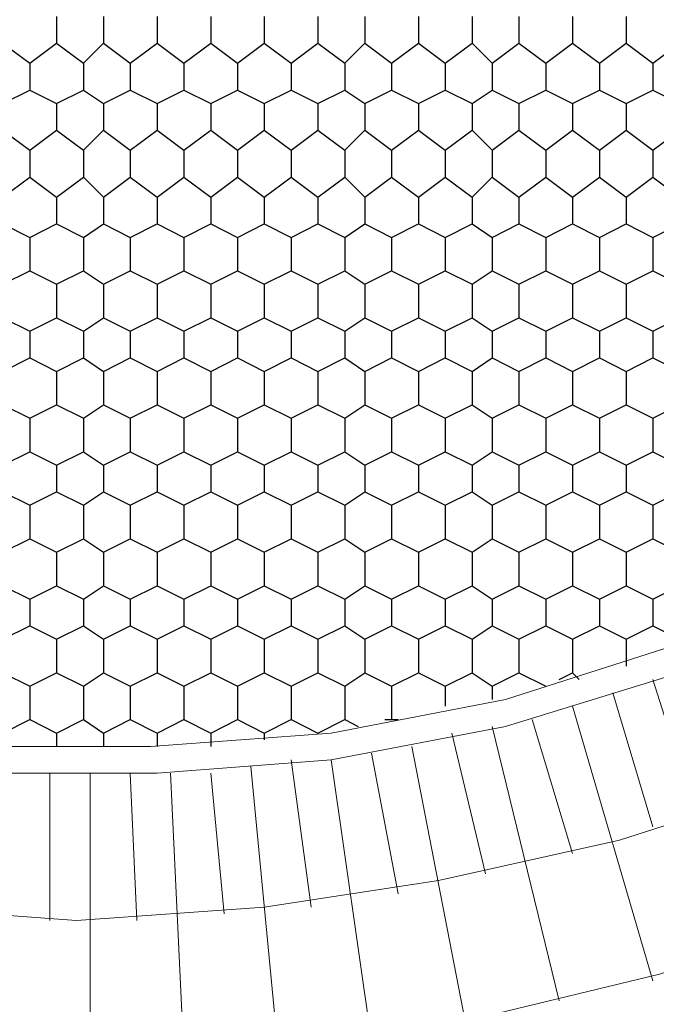
# Model space of a CAD drawing. Units: millimetres. Extents: x 1 to 160, y 33 to 275.
# Drawn here: x 124 to 130, y 198 to 207 of the extents above; entities that cross this region are included whole.
import ezdxf

# ---------------------------------------------------------------- set-up
doc = ezdxf.new("R2010")
doc.units = ezdxf.units.MM

msp = doc.modelspace()

# ---------------------------------------------------------------- linework, layer by layer
at = {"color": 102, "lineweight": 9}
for points in [[(113.9665, 203.438), (115.3, 202.549), (116.824, 201.66), (118.348, 201.025), (119.9355, 200.517), (121.5865, 200.1995), (123.2375, 200.009), (124.8885, 200.009), (126.603, 200.136), (128.254, 200.4535), (129.8415, 200.9615), (131.3655, 201.5965), (132.826, 202.3585), (134.223, 203.311), (135.5565, 204.327), (136.763, 205.5335), (137.779, 206.867)], [(113.776, 203.2475), (115.173, 202.295), (116.697, 201.4695), (118.221, 200.771), (119.872, 200.263), (121.523, 199.9455), (123.2375, 199.755), (124.952, 199.755), (126.603, 199.882), (128.254, 200.1995), (129.905, 200.7075), (131.4925, 201.3425), (132.953, 202.168), (134.4135, 203.057), (135.747, 204.1365), (136.89, 205.343), (138.033, 206.6765)], [(113.014, 202.168), (114.411, 201.152), (115.935, 200.39), (117.459, 199.628), (119.11, 199.12), (120.761, 198.739), (122.4755, 198.485), (124.19, 198.358), (125.968, 198.485), (127.619, 198.739), (129.3335, 199.12), (130.921, 199.628), (132.572, 200.39), (134.0325, 201.2155), (135.493, 202.168), (136.763, 203.311), (137.9695, 204.5175), (139.049, 205.851)], [(112.125, 201.0885), (113.649, 200.0725), (115.3, 199.12), (116.951, 198.358), (118.729, 197.85), (120.507, 197.342), (122.412, 197.088), (124.19, 197.0245), (126.095, 197.088), (127.873, 197.4055), (129.7145, 197.85), (131.429, 198.4215), (133.1435, 199.1835), (134.731, 200.0725), (136.255, 201.152), (137.652, 202.295), (138.9855, 203.6285), (140.192, 205.089)]]:
    msp.add_lwpolyline(points, dxfattribs=at)
at = {"color": 91, "lineweight": 25}
for points in [[(123.9995, 206.9305), (123.9995, 206.6765)], [(124.444, 206.9305), (124.444, 206.6765)], [(124.952, 206.9305), (124.952, 206.6765)], [(125.46, 206.9305), (125.46, 206.6765)], [(125.968, 206.9305), (125.968, 206.6765)], [(126.476, 206.9305), (126.476, 206.6765)], [(126.9205, 206.9305), (126.9205, 206.6765)], [(127.4285, 206.9305), (127.4285, 206.6765)], [(127.9365, 206.9305), (127.9365, 206.6765)], [(128.381, 206.9305), (128.381, 206.6765)], [(128.889, 206.9305), (128.889, 206.6765)], [(129.397, 206.9305), (129.397, 206.6765)], [(123.4915, 206.6765), (123.7455, 206.486)], [(123.7455, 206.486), (123.9995, 206.6765)], [(123.9995, 206.6765), (124.2535, 206.486)], [(124.2535, 206.486), (124.444, 206.6765)], [(124.444, 206.6765), (124.698, 206.486)], [(124.698, 206.486), (124.952, 206.6765)], [(124.952, 206.6765), (125.206, 206.486)], [(125.206, 206.486), (125.46, 206.6765)], [(125.46, 206.6765), (125.714, 206.486)], [(125.714, 206.486), (125.968, 206.6765)], [(125.968, 206.6765), (126.222, 206.486)], [(126.222, 206.486), (126.476, 206.6765)], [(126.476, 206.6765), (126.73, 206.486)], [(126.73, 206.486), (126.9205, 206.6765)], [(126.9205, 206.6765), (127.1745, 206.486)], [(127.1745, 206.486), (127.4285, 206.6765)], [(127.4285, 206.6765), (127.6825, 206.486)], [(127.6825, 206.486), (127.9365, 206.6765)], [(127.9365, 206.6765), (128.127, 206.486)], [(128.127, 206.486), (128.381, 206.6765)], [(128.381, 206.6765), (128.635, 206.486)], [(128.635, 206.486), (128.889, 206.6765)], [(128.889, 206.6765), (129.143, 206.486)], [(129.143, 206.486), (129.397, 206.6765)], [(129.397, 206.6765), (129.651, 206.486)], [(129.651, 206.486), (129.905, 206.6765)], [(123.7455, 206.486), (123.7455, 206.232)], [(124.2535, 206.486), (124.2535, 206.232)], [(124.698, 206.486), (124.698, 206.232)], [(125.206, 206.486), (125.206, 206.232)], [(125.714, 206.486), (125.714, 206.232)], [(126.222, 206.486), (126.222, 206.232)], [(126.73, 206.486), (126.73, 206.232)], [(127.1745, 206.486), (127.1745, 206.232)], [(127.6825, 206.486), (127.6825, 206.232)], [(128.127, 206.486), (128.127, 206.232)], [(128.635, 206.486), (128.635, 206.232)], [(129.143, 206.486), (129.143, 206.232)], [(129.651, 206.486), (129.651, 206.232)], [(123.4915, 206.105), (123.7455, 206.232)], [(123.7455, 206.232), (123.9995, 206.105)], [(123.9995, 206.105), (124.2535, 206.232)], [(124.2535, 206.232), (124.444, 206.105)], [(124.444, 206.105), (124.698, 206.232)], [(124.698, 206.232), (124.952, 206.105)], [(124.952, 206.105), (125.206, 206.232)], [(125.206, 206.232), (125.46, 206.105)], [(125.46, 206.105), (125.714, 206.232)], [(125.714, 206.232), (125.968, 206.105)], [(125.968, 206.105), (126.222, 206.232)], [(126.222, 206.232), (126.476, 206.105)], [(126.476, 206.105), (126.73, 206.232)], [(126.73, 206.232), (126.9205, 206.105)], [(126.9205, 206.105), (127.1745, 206.232)], [(127.1745, 206.232), (127.4285, 206.105)], [(127.4285, 206.105), (127.6825, 206.232)], [(127.6825, 206.232), (127.9365, 206.105)], [(127.9365, 206.105), (128.127, 206.232)], [(128.127, 206.232), (128.381, 206.105)], [(128.381, 206.105), (128.635, 206.232)], [(128.635, 206.232), (128.889, 206.105)], [(128.889, 206.105), (129.143, 206.232)], [(129.143, 206.232), (129.397, 206.105)], [(129.397, 206.105), (129.651, 206.232)], [(129.651, 206.232), (129.905, 206.105)], [(123.9995, 206.105), (123.9995, 205.851)], [(124.444, 206.105), (124.444, 205.851)], [(124.952, 206.105), (124.952, 205.851)], [(125.46, 206.105), (125.46, 205.851)], [(125.968, 206.105), (125.968, 205.851)], [(126.476, 206.105), (126.476, 205.851)], [(126.9205, 206.105), (126.9205, 205.851)], [(127.4285, 206.105), (127.4285, 205.851)], [(127.9365, 206.105), (127.9365, 205.851)], [(128.381, 206.105), (128.381, 205.851)], [(128.889, 206.105), (128.889, 205.851)], [(129.397, 206.105), (129.397, 205.851)], [(123.4915, 205.851), (123.7455, 205.6605)], [(123.7455, 205.6605), (123.9995, 205.851)], [(123.9995, 205.851), (124.2535, 205.6605)], [(124.2535, 205.6605), (124.444, 205.851)], [(124.444, 205.851), (124.698, 205.6605)], [(124.698, 205.6605), (124.952, 205.851)], [(124.952, 205.851), (125.206, 205.6605)], [(125.206, 205.6605), (125.46, 205.851)], [(125.46, 205.851), (125.714, 205.6605)], [(125.714, 205.6605), (125.968, 205.851)], [(125.968, 205.851), (126.222, 205.6605)], [(126.222, 205.6605), (126.476, 205.851)], [(126.476, 205.851), (126.73, 205.6605)], [(126.73, 205.6605), (126.9205, 205.851)], [(126.9205, 205.851), (127.1745, 205.6605)], [(127.1745, 205.6605), (127.4285, 205.851)], [(127.4285, 205.851), (127.6825, 205.6605)], [(127.6825, 205.6605), (127.9365, 205.851)], [(127.9365, 205.851), (128.127, 205.6605)], [(128.127, 205.6605), (128.381, 205.851)], [(128.381, 205.851), (128.635, 205.6605)], [(128.635, 205.6605), (128.889, 205.851)], [(128.889, 205.851), (129.143, 205.6605)], [(129.143, 205.6605), (129.397, 205.851)], [(129.397, 205.851), (129.651, 205.6605)], [(129.651, 205.6605), (129.905, 205.851)], [(123.7455, 205.6605), (123.7455, 205.4065)], [(124.2535, 205.6605), (124.2535, 205.4065)], [(124.698, 205.6605), (124.698, 205.4065)], [(125.206, 205.6605), (125.206, 205.4065)], [(125.714, 205.6605), (125.714, 205.4065)], [(126.222, 205.6605), (126.222, 205.4065)], [(126.73, 205.6605), (126.73, 205.4065)], [(127.1745, 205.6605), (127.1745, 205.4065)], [(127.6825, 205.6605), (127.6825, 205.4065)], [(128.127, 205.6605), (128.127, 205.4065)], [(128.635, 205.6605), (128.635, 205.4065)], [(129.143, 205.6605), (129.143, 205.4065)], [(129.651, 205.6605), (129.651, 205.4065)], [(123.4915, 205.216), (123.7455, 205.4065)], [(123.7455, 205.4065), (123.9995, 205.216)], [(123.9995, 205.216), (124.2535, 205.4065)], [(124.2535, 205.4065), (124.444, 205.216)], [(124.444, 205.216), (124.698, 205.4065)], [(124.698, 205.4065), (124.952, 205.216)], [(124.952, 205.216), (125.206, 205.4065)], [(125.206, 205.4065), (125.46, 205.216)], [(125.46, 205.216), (125.714, 205.4065)], [(125.714, 205.4065), (125.968, 205.216)], [(125.968, 205.216), (126.222, 205.4065)], [(126.222, 205.4065), (126.476, 205.216)], [(126.476, 205.216), (126.73, 205.4065)], [(126.73, 205.4065), (126.9205, 205.216)], [(126.9205, 205.216), (127.1745, 205.4065)], [(127.1745, 205.4065), (127.4285, 205.216)], [(127.4285, 205.216), (127.6825, 205.4065)], [(127.6825, 205.4065), (127.9365, 205.216)], [(127.9365, 205.216), (128.127, 205.4065)], [(128.127, 205.4065), (128.381, 205.216)], [(128.381, 205.216), (128.635, 205.4065)], [(128.635, 205.4065), (128.889, 205.216)], [(128.889, 205.216), (129.143, 205.4065)], [(129.143, 205.4065), (129.397, 205.216)], [(129.397, 205.216), (129.651, 205.4065)], [(129.651, 205.4065), (129.905, 205.216)], [(123.9995, 205.216), (123.9995, 204.962)], [(124.444, 205.216), (124.444, 204.962)], [(124.952, 205.216), (124.952, 204.962)], [(125.46, 205.216), (125.46, 204.962)], [(125.968, 205.216), (125.968, 204.962)], [(126.476, 205.216), (126.476, 204.962)], [(126.9205, 205.216), (126.9205, 204.962)], [(127.4285, 205.216), (127.4285, 204.962)], [(127.9365, 205.216), (127.9365, 204.962)], [(128.381, 205.216), (128.381, 204.962)], [(128.889, 205.216), (128.889, 204.962)], [(129.397, 205.216), (129.397, 204.962)], [(123.4915, 204.962), (123.7455, 204.835)], [(123.7455, 204.835), (123.9995, 204.962)], [(123.9995, 204.962), (124.2535, 204.835)], [(124.2535, 204.835), (124.444, 204.962)], [(124.444, 204.962), (124.698, 204.835)], [(124.698, 204.835), (124.952, 204.962)], [(124.952, 204.962), (125.206, 204.835)], [(125.206, 204.835), (125.46, 204.962)], [(125.46, 204.962), (125.714, 204.835)], [(125.714, 204.835), (125.968, 204.962)], [(125.968, 204.962), (126.222, 204.835)], [(126.222, 204.835), (126.476, 204.962)], [(126.476, 204.962), (126.73, 204.835)], [(126.73, 204.835), (126.9205, 204.962)], [(126.9205, 204.962), (127.1745, 204.835)], [(127.1745, 204.835), (127.4285, 204.962)], [(127.4285, 204.962), (127.6825, 204.835)], [(127.6825, 204.835), (127.9365, 204.962)], [(127.9365, 204.962), (128.127, 204.835)], [(128.127, 204.835), (128.381, 204.962)], [(128.381, 204.962), (128.635, 204.835)], [(128.635, 204.835), (128.889, 204.962)], [(128.889, 204.962), (129.143, 204.835)], [(129.143, 204.835), (129.397, 204.962)], [(129.397, 204.962), (129.651, 204.835)], [(129.651, 204.835), (129.905, 204.962)], [(123.7455, 204.835), (123.7455, 204.5175)], [(124.2535, 204.835), (124.2535, 204.5175)], [(124.698, 204.835), (124.698, 204.5175)], [(125.206, 204.835), (125.206, 204.5175)], [(125.714, 204.835), (125.714, 204.5175)], [(126.222, 204.835), (126.222, 204.5175)], [(126.73, 204.835), (126.73, 204.5175)], [(127.1745, 204.835), (127.1745, 204.5175)], [(127.6825, 204.835), (127.6825, 204.5175)], [(128.127, 204.835), (128.127, 204.5175)], [(128.635, 204.835), (128.635, 204.5175)], [(129.143, 204.835), (129.143, 204.5175)], [(129.651, 204.835), (129.651, 204.5175)], [(123.4915, 204.3905), (123.7455, 204.5175)], [(123.7455, 204.5175), (123.9995, 204.3905)], [(123.9995, 204.3905), (124.2535, 204.5175)], [(124.2535, 204.5175), (124.444, 204.3905)], [(124.444, 204.3905), (124.698, 204.5175)], [(124.698, 204.5175), (124.952, 204.3905)], [(124.952, 204.3905), (125.206, 204.5175)], [(125.206, 204.5175), (125.46, 204.3905)], [(125.46, 204.3905), (125.714, 204.5175)], [(125.714, 204.5175), (125.968, 204.3905)], [(125.968, 204.3905), (126.222, 204.5175)], [(126.222, 204.5175), (126.476, 204.3905)], [(126.476, 204.3905), (126.73, 204.5175)], [(126.73, 204.5175), (126.9205, 204.3905)], [(126.9205, 204.3905), (127.1745, 204.5175)], [(127.1745, 204.5175), (127.4285, 204.3905)], [(127.4285, 204.3905), (127.6825, 204.5175)], [(127.6825, 204.5175), (127.9365, 204.3905)], [(127.9365, 204.3905), (128.127, 204.5175)], [(128.127, 204.5175), (128.381, 204.3905)], [(128.381, 204.3905), (128.635, 204.5175)], [(128.635, 204.5175), (128.889, 204.3905)], [(128.889, 204.3905), (129.143, 204.5175)], [(129.143, 204.5175), (129.397, 204.3905)], [(129.397, 204.3905), (129.651, 204.5175)], [(129.651, 204.5175), (129.905, 204.3905)], [(123.9995, 204.3905), (123.9995, 204.073)], [(124.444, 204.3905), (124.444, 204.073)], [(124.952, 204.3905), (124.952, 204.073)], [(125.46, 204.3905), (125.46, 204.073)], [(125.968, 204.3905), (125.968, 204.073)], [(126.476, 204.3905), (126.476, 204.073)], [(126.9205, 204.3905), (126.9205, 204.073)], [(127.4285, 204.3905), (127.4285, 204.073)], [(127.9365, 204.3905), (127.9365, 204.073)], [(128.381, 204.3905), (128.381, 204.073)], [(128.889, 204.3905), (128.889, 204.073)], [(129.397, 204.3905), (129.397, 204.073)], [(123.4915, 204.073), (123.7455, 203.946)], [(123.7455, 203.946), (123.9995, 204.073)], [(123.9995, 204.073), (124.2535, 203.946)], [(124.2535, 203.946), (124.444, 204.073)], [(124.444, 204.073), (124.698, 203.946)], [(124.698, 203.946), (124.952, 204.073)], [(124.952, 204.073), (125.206, 203.946)], [(125.206, 203.946), (125.46, 204.073)], [(125.46, 204.073), (125.714, 203.946)], [(125.714, 203.946), (125.968, 204.073)], [(125.968, 204.073), (126.222, 203.946)], [(126.222, 203.946), (126.476, 204.073)], [(126.476, 204.073), (126.73, 203.946)], [(126.73, 203.946), (126.9205, 204.073)], [(126.9205, 204.073), (127.1745, 203.946)], [(127.1745, 203.946), (127.4285, 204.073)], [(127.4285, 204.073), (127.6825, 203.946)], [(127.6825, 203.946), (127.9365, 204.073)], [(127.9365, 204.073), (128.127, 203.946)], [(128.127, 203.946), (128.381, 204.073)], [(128.381, 204.073), (128.635, 203.946)], [(128.635, 203.946), (128.889, 204.073)], [(128.889, 204.073), (129.143, 203.946)], [(129.143, 203.946), (129.397, 204.073)], [(129.397, 204.073), (129.651, 203.946)], [(129.651, 203.946), (129.905, 204.073)], [(123.7455, 203.946), (123.7455, 203.692)], [(124.2535, 203.946), (124.2535, 203.692)], [(124.698, 203.946), (124.698, 203.692)], [(125.206, 203.946), (125.206, 203.692)], [(125.714, 203.946), (125.714, 203.692)], [(126.222, 203.946), (126.222, 203.692)], [(126.73, 203.946), (126.73, 203.692)], [(127.1745, 203.946), (127.1745, 203.692)], [(127.6825, 203.946), (127.6825, 203.692)], [(128.127, 203.946), (128.127, 203.692)], [(128.635, 203.946), (128.635, 203.692)], [(129.143, 203.946), (129.143, 203.692)], [(129.651, 203.946), (129.651, 203.692)], [(123.4915, 203.565), (123.7455, 203.692)], [(123.7455, 203.692), (123.9995, 203.565)], [(123.9995, 203.565), (124.2535, 203.692)], [(124.2535, 203.692), (124.444, 203.565)], [(124.444, 203.565), (124.698, 203.692)], [(124.698, 203.692), (124.952, 203.565)], [(124.952, 203.565), (125.206, 203.692)], [(125.206, 203.692), (125.46, 203.565)], [(125.46, 203.565), (125.714, 203.692)], [(125.714, 203.692), (125.968, 203.565)], [(125.968, 203.565), (126.222, 203.692)], [(126.222, 203.692), (126.476, 203.565)], [(126.476, 203.565), (126.73, 203.692)], [(126.73, 203.692), (126.9205, 203.565)], [(126.9205, 203.565), (127.1745, 203.692)], [(127.1745, 203.692), (127.4285, 203.565)], [(127.4285, 203.565), (127.6825, 203.692)], [(127.6825, 203.692), (127.9365, 203.565)], [(127.9365, 203.565), (128.127, 203.692)], [(128.127, 203.692), (128.381, 203.565)], [(128.381, 203.565), (128.635, 203.692)], [(128.635, 203.692), (128.889, 203.565)], [(128.889, 203.565), (129.143, 203.692)], [(129.143, 203.692), (129.397, 203.565)], [(129.397, 203.565), (129.651, 203.692)], [(129.651, 203.692), (129.905, 203.565)], [(123.9995, 203.565), (123.9995, 203.2475)], [(124.444, 203.565), (124.444, 203.2475)], [(124.952, 203.565), (124.952, 203.2475)], [(125.46, 203.565), (125.46, 203.2475)], [(125.968, 203.565), (125.968, 203.2475)], [(126.476, 203.565), (126.476, 203.2475)], [(126.9205, 203.565), (126.9205, 203.2475)], [(127.4285, 203.565), (127.4285, 203.2475)], [(127.9365, 203.565), (127.9365, 203.2475)], [(128.381, 203.565), (128.381, 203.2475)], [(128.889, 203.565), (128.889, 203.2475)], [(129.397, 203.565), (129.397, 203.2475)], [(123.4915, 203.2475), (123.7455, 203.1205)], [(123.7455, 203.1205), (123.9995, 203.2475)], [(123.9995, 203.2475), (124.2535, 203.1205)], [(124.2535, 203.1205), (124.444, 203.2475)], [(124.444, 203.2475), (124.698, 203.1205)], [(124.698, 203.1205), (124.952, 203.2475)], [(124.952, 203.2475), (125.206, 203.1205)], [(125.206, 203.1205), (125.46, 203.2475)], [(125.46, 203.2475), (125.714, 203.1205)], [(125.714, 203.1205), (125.968, 203.2475)], [(125.968, 203.2475), (126.222, 203.1205)], [(126.222, 203.1205), (126.476, 203.2475)], [(126.476, 203.2475), (126.73, 203.1205)], [(126.73, 203.1205), (126.9205, 203.2475)], [(126.9205, 203.2475), (127.1745, 203.1205)], [(127.1745, 203.1205), (127.4285, 203.2475)], [(127.4285, 203.2475), (127.6825, 203.1205)], [(127.6825, 203.1205), (127.9365, 203.2475)], [(127.9365, 203.2475), (128.127, 203.1205)], [(128.127, 203.1205), (128.381, 203.2475)], [(128.381, 203.2475), (128.635, 203.1205)], [(128.635, 203.1205), (128.889, 203.2475)], [(128.889, 203.2475), (129.143, 203.1205)], [(129.143, 203.1205), (129.397, 203.2475)], [(129.397, 203.2475), (129.651, 203.1205)], [(129.651, 203.1205), (129.905, 203.2475)], [(123.7455, 203.1205), (123.7455, 202.803)], [(124.2535, 203.1205), (124.2535, 202.803)], [(124.698, 203.1205), (124.698, 202.803)], [(125.206, 203.1205), (125.206, 202.803)], [(125.714, 203.1205), (125.714, 202.803)], [(126.222, 203.1205), (126.222, 202.803)], [(126.73, 203.1205), (126.73, 202.803)], [(127.1745, 203.1205), (127.1745, 202.803)], [(127.6825, 203.1205), (127.6825, 202.803)], [(128.127, 203.1205), (128.127, 202.803)], [(128.635, 203.1205), (128.635, 202.803)], [(129.143, 203.1205), (129.143, 202.803)], [(129.651, 203.1205), (129.651, 202.803)], [(123.4915, 202.676), (123.7455, 202.803)], [(123.7455, 202.803), (123.9995, 202.676)], [(123.9995, 202.676), (124.2535, 202.803)], [(124.2535, 202.803), (124.444, 202.676)], [(124.444, 202.676), (124.698, 202.803)], [(124.698, 202.803), (124.952, 202.676)], [(124.952, 202.676), (125.206, 202.803)], [(125.206, 202.803), (125.46, 202.676)], [(125.46, 202.676), (125.714, 202.803)], [(125.714, 202.803), (125.968, 202.676)], [(125.968, 202.676), (126.222, 202.803)], [(126.222, 202.803), (126.476, 202.676)], [(126.476, 202.676), (126.73, 202.803)], [(126.73, 202.803), (126.9205, 202.676)], [(126.9205, 202.676), (127.1745, 202.803)], [(127.1745, 202.803), (127.4285, 202.676)], [(127.4285, 202.676), (127.6825, 202.803)], [(127.6825, 202.803), (127.9365, 202.676)], [(127.9365, 202.676), (128.127, 202.803)], [(128.127, 202.803), (128.381, 202.676)], [(128.381, 202.676), (128.635, 202.803)], [(128.635, 202.803), (128.889, 202.676)], [(128.889, 202.676), (129.143, 202.803)], [(129.143, 202.803), (129.397, 202.676)], [(129.397, 202.676), (129.651, 202.803)], [(129.651, 202.803), (129.905, 202.676)], [(123.9995, 202.676), (123.9995, 202.422)], [(124.444, 202.676), (124.444, 202.422)], [(124.952, 202.676), (124.952, 202.422)], [(125.46, 202.676), (125.46, 202.422)], [(125.968, 202.676), (125.968, 202.422)], [(126.476, 202.676), (126.476, 202.422)], [(126.9205, 202.676), (126.9205, 202.422)], [(127.4285, 202.676), (127.4285, 202.422)], [(127.9365, 202.676), (127.9365, 202.422)], [(128.381, 202.676), (128.381, 202.422)], [(128.889, 202.676), (128.889, 202.422)], [(129.397, 202.676), (129.397, 202.422)], [(123.4915, 202.422), (123.7455, 202.295)], [(123.7455, 202.295), (123.9995, 202.422)], [(123.9995, 202.422), (124.2535, 202.295)], [(124.2535, 202.295), (124.444, 202.422)], [(124.444, 202.422), (124.698, 202.295)], [(124.698, 202.295), (124.952, 202.422)], [(124.952, 202.422), (125.206, 202.295)], [(125.206, 202.295), (125.46, 202.422)], [(125.46, 202.422), (125.714, 202.295)], [(125.714, 202.295), (125.968, 202.422)], [(125.968, 202.422), (126.222, 202.295)], [(126.222, 202.295), (126.476, 202.422)], [(126.476, 202.422), (126.73, 202.295)], [(126.73, 202.295), (126.9205, 202.422)], [(126.9205, 202.422), (127.1745, 202.295)], [(127.1745, 202.295), (127.4285, 202.422)], [(127.4285, 202.422), (127.6825, 202.295)], [(127.6825, 202.295), (127.9365, 202.422)], [(127.9365, 202.422), (128.127, 202.295)], [(128.127, 202.295), (128.381, 202.422)], [(128.381, 202.422), (128.635, 202.295)], [(128.635, 202.295), (128.889, 202.422)], [(128.889, 202.422), (129.143, 202.295)], [(129.143, 202.295), (129.397, 202.422)], [(129.397, 202.422), (129.651, 202.295)], [(129.651, 202.295), (129.905, 202.422)], [(123.7455, 202.295), (123.7455, 201.9775)], [(124.2535, 202.295), (124.2535, 201.9775)], [(124.698, 202.295), (124.698, 201.9775)], [(125.206, 202.295), (125.206, 201.9775)], [(125.714, 202.295), (125.714, 201.9775)], [(126.222, 202.295), (126.222, 201.9775)], [(126.73, 202.295), (126.73, 201.9775)], [(127.1745, 202.295), (127.1745, 201.9775)], [(127.6825, 202.295), (127.6825, 201.9775)], [(128.127, 202.295), (128.127, 201.9775)], [(128.635, 202.295), (128.635, 201.9775)], [(129.143, 202.295), (129.143, 201.9775)], [(129.651, 202.295), (129.651, 201.9775)], [(123.4915, 201.8505), (123.7455, 201.9775)], [(123.7455, 201.9775), (123.9995, 201.8505)], [(123.9995, 201.8505), (124.2535, 201.9775)], [(124.2535, 201.9775), (124.444, 201.8505)], [(124.444, 201.8505), (124.698, 201.9775)], [(124.698, 201.9775), (124.952, 201.8505)], [(124.952, 201.8505), (125.206, 201.9775)], [(125.206, 201.9775), (125.46, 201.8505)], [(125.46, 201.8505), (125.714, 201.9775)], [(125.714, 201.9775), (125.968, 201.8505)], [(125.968, 201.8505), (126.222, 201.9775)], [(126.222, 201.9775), (126.476, 201.8505)], [(126.476, 201.8505), (126.73, 201.9775)], [(126.73, 201.9775), (126.9205, 201.8505)], [(126.9205, 201.8505), (127.1745, 201.9775)], [(127.1745, 201.9775), (127.4285, 201.8505)], [(127.4285, 201.8505), (127.6825, 201.9775)], [(127.6825, 201.9775), (127.9365, 201.8505)], [(127.9365, 201.8505), (128.127, 201.9775)], [(128.127, 201.9775), (128.381, 201.8505)], [(128.381, 201.8505), (128.635, 201.9775)], [(128.635, 201.9775), (128.889, 201.8505)], [(128.889, 201.8505), (129.143, 201.9775)], [(129.143, 201.9775), (129.397, 201.8505)], [(129.397, 201.8505), (129.651, 201.9775)], [(129.651, 201.9775), (129.905, 201.8505)], [(123.9995, 201.8505), (123.9995, 201.533)], [(124.444, 201.8505), (124.444, 201.533)], [(124.952, 201.8505), (124.952, 201.533)], [(125.46, 201.8505), (125.46, 201.533)], [(125.968, 201.8505), (125.968, 201.533)], [(126.476, 201.8505), (126.476, 201.533)], [(126.9205, 201.8505), (126.9205, 201.533)], [(127.4285, 201.8505), (127.4285, 201.533)], [(127.9365, 201.8505), (127.9365, 201.533)], [(128.381, 201.8505), (128.381, 201.533)], [(128.889, 201.8505), (128.889, 201.533)], [(129.397, 201.8505), (129.397, 201.533)], [(123.4915, 201.533), (123.7455, 201.406)], [(123.7455, 201.406), (123.9995, 201.533)], [(123.9995, 201.533), (124.2535, 201.406)], [(124.2535, 201.406), (124.444, 201.533)], [(124.444, 201.533), (124.698, 201.406)], [(124.698, 201.406), (124.952, 201.533)], [(124.952, 201.533), (125.206, 201.406)], [(125.206, 201.406), (125.46, 201.533)], [(125.46, 201.533), (125.714, 201.406)], [(125.714, 201.406), (125.968, 201.533)], [(125.968, 201.533), (126.222, 201.406)], [(126.222, 201.406), (126.476, 201.533)], [(126.476, 201.533), (126.73, 201.406)], [(126.73, 201.406), (126.9205, 201.533)], [(126.9205, 201.533), (127.1745, 201.406)], [(127.1745, 201.406), (127.4285, 201.533)], [(127.4285, 201.533), (127.6825, 201.406)], [(127.6825, 201.406), (127.9365, 201.533)], [(127.9365, 201.533), (128.127, 201.406)], [(128.127, 201.406), (128.381, 201.533)], [(128.381, 201.533), (128.635, 201.406)], [(128.635, 201.406), (128.889, 201.533)], [(128.889, 201.533), (129.143, 201.406)], [(129.143, 201.406), (129.397, 201.533)], [(129.397, 201.533), (129.651, 201.406)], [(129.651, 201.406), (129.905, 201.533)], [(123.7455, 201.406), (123.7455, 201.152)], [(124.2535, 201.406), (124.2535, 201.152)], [(124.698, 201.406), (124.698, 201.152)], [(125.206, 201.406), (125.206, 201.152)], [(125.714, 201.406), (125.714, 201.152)], [(126.222, 201.406), (126.222, 201.152)], [(126.73, 201.406), (126.73, 201.152)], [(127.1745, 201.406), (127.1745, 201.152)], [(127.6825, 201.406), (127.6825, 201.152)], [(128.127, 201.406), (128.127, 201.152)], [(128.635, 201.406), (128.635, 201.152)], [(129.143, 201.406), (129.143, 201.152)], [(129.651, 201.406), (129.651, 201.152)], [(123.4915, 201.025), (123.7455, 201.152)], [(123.7455, 201.152), (123.9995, 201.025)], [(123.9995, 201.025), (124.2535, 201.152)], [(124.2535, 201.152), (124.444, 201.025)], [(124.444, 201.025), (124.698, 201.152)], [(124.698, 201.152), (124.952, 201.025)], [(124.952, 201.025), (125.206, 201.152)], [(125.206, 201.152), (125.46, 201.025)], [(125.46, 201.025), (125.714, 201.152)], [(125.714, 201.152), (125.968, 201.025)], [(125.968, 201.025), (126.222, 201.152)], [(126.222, 201.152), (126.476, 201.025)], [(126.476, 201.025), (126.73, 201.152)], [(126.73, 201.152), (126.9205, 201.025)], [(126.9205, 201.025), (127.1745, 201.152)], [(127.1745, 201.152), (127.4285, 201.025)], [(127.4285, 201.025), (127.6825, 201.152)], [(127.6825, 201.152), (127.9365, 201.025)], [(127.9365, 201.025), (128.127, 201.152)], [(128.127, 201.152), (128.381, 201.025)], [(128.381, 201.025), (128.635, 201.152)], [(128.635, 201.152), (128.889, 201.025)], [(128.889, 201.025), (129.143, 201.152)], [(129.143, 201.152), (129.397, 201.025)], [(129.397, 201.025), (129.651, 201.152)], [(129.651, 201.152), (129.905, 201.025)], [(123.9995, 201.025), (123.9995, 200.7075)], [(124.444, 201.025), (124.444, 200.7075)], [(124.952, 201.025), (124.952, 200.7075)], [(125.46, 201.025), (125.46, 200.7075)], [(125.968, 201.025), (125.968, 200.7075)], [(126.476, 201.025), (126.476, 200.7075)], [(126.9205, 201.025), (126.9205, 200.7075)], [(127.4285, 201.025), (127.4285, 200.7075)], [(127.9365, 201.025), (127.9365, 200.7075)], [(128.381, 201.025), (128.381, 200.7075)], [(128.889, 201.025), (128.889, 200.7075)], [(129.397, 201.025), (129.397, 200.771)], [(123.4915, 200.7075), (123.7455, 200.5805)], [(123.7455, 200.5805), (123.9995, 200.7075)], [(123.9995, 200.7075), (124.2535, 200.5805)], [(124.2535, 200.5805), (124.444, 200.7075)], [(124.444, 200.7075), (124.698, 200.5805)], [(124.698, 200.5805), (124.952, 200.7075)], [(124.952, 200.7075), (125.206, 200.5805)], [(125.206, 200.5805), (125.46, 200.7075)], [(125.46, 200.7075), (125.714, 200.5805)], [(125.714, 200.5805), (125.968, 200.7075)], [(125.968, 200.7075), (126.222, 200.5805)], [(126.222, 200.5805), (126.476, 200.7075)], [(126.476, 200.7075), (126.73, 200.5805)], [(126.73, 200.5805), (126.9205, 200.7075)], [(126.9205, 200.7075), (127.1745, 200.5805)], [(127.1745, 200.5805), (127.4285, 200.7075)], [(127.4285, 200.7075), (127.6825, 200.5805)], [(127.6825, 200.5805), (127.9365, 200.7075)], [(127.9365, 200.7075), (128.127, 200.5805)], [(128.127, 200.5805), (128.381, 200.7075)], [(128.381, 200.7075), (128.635, 200.5805)], [(128.762, 200.644), (128.889, 200.7075)], [(128.889, 200.7075), (128.9525, 200.644)], [(123.7455, 200.5805), (123.7455, 200.263)], [(124.2535, 200.5805), (124.2535, 200.263)], [(124.698, 200.5805), (124.698, 200.263)], [(125.206, 200.5805), (125.206, 200.263)], [(125.714, 200.5805), (125.714, 200.263)], [(126.222, 200.5805), (126.222, 200.263)], [(126.73, 200.5805), (126.73, 200.263)], [(127.1745, 200.5805), (127.1745, 200.263)], [(127.6825, 200.5805), (127.6825, 200.39)], [(128.127, 200.5805), (128.127, 200.4535)], [(123.4915, 200.136), (123.7455, 200.263)], [(123.7455, 200.263), (123.9995, 200.136)], [(123.9995, 200.136), (124.2535, 200.263)], [(124.2535, 200.263), (124.444, 200.136)], [(124.444, 200.136), (124.698, 200.263)], [(124.698, 200.263), (124.952, 200.136)], [(124.952, 200.136), (125.206, 200.263)], [(125.206, 200.263), (125.46, 200.136)], [(125.46, 200.136), (125.714, 200.263)], [(125.714, 200.263), (125.968, 200.136)], [(125.968, 200.136), (126.222, 200.263)], [(126.222, 200.263), (126.476, 200.136)], [(126.476, 200.136), (126.73, 200.263)], [(126.73, 200.263), (126.857, 200.1995)], [(127.111, 200.263), (127.1745, 200.263)], [(127.1745, 200.263), (127.238, 200.263)], [(123.9995, 200.136), (123.9995, 200.009)], [(124.444, 200.136), (124.444, 200.009)], [(124.952, 200.136), (124.952, 200.009)], [(125.46, 200.136), (125.46, 200.009)], [(125.968, 200.136), (125.968, 200.0725)]]:
    msp.add_lwpolyline(points, dxfattribs=at)
at = {"color": 102, "lineweight": 18}
for points in [[(129.651, 200.644), (130.4765, 198.0405)], [(129.27, 200.517), (129.651, 199.247)], [(128.889, 200.39), (129.651, 197.7865)], [(128.508, 200.263), (128.889, 198.993)], [(127.746, 200.136), (128.0635, 198.8025)], [(128.127, 200.1995), (128.762, 197.596)], [(126.984, 199.9455), (127.238, 198.612)], [(127.365, 200.009), (127.873, 197.4055)], [(126.222, 199.882), (126.4125, 198.485)], [(126.603, 199.882), (126.984, 197.215)], [(125.841, 199.8185), (126.095, 197.1515)], [(123.936, 199.755), (123.936, 198.358)], [(124.317, 199.755), (124.317, 197.0245)], [(124.698, 199.755), (124.7615, 198.358)], [(125.079, 199.755), (125.206, 197.088)], [(125.46, 199.755), (125.587, 198.4215)]]:
    msp.add_lwpolyline(points, dxfattribs=at)

doc.saveas('drawing.dxf')
